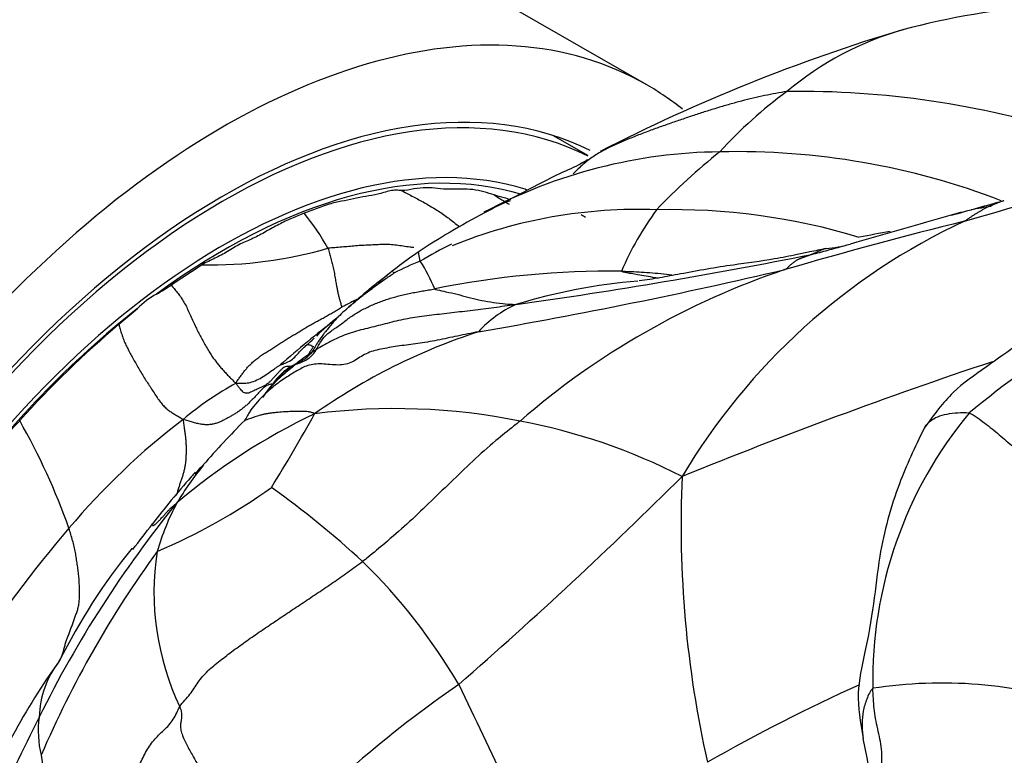
# Model space of a CAD drawing. Units: millimetres. Extents: x -252 to 1119, y 0 to 1165.
# Drawn here: x 1057 to 1074, y 159 to 172 of the extents above; entities that cross this region are included whole.
import ezdxf

# ---------------------------------------------------------------- set-up
doc = ezdxf.new("R2010")
doc.units = ezdxf.units.MM
for name, color, linetype in [('53669', 7, 'Continuous'), ('53703', 7, 'Continuous'), ('53706', 7, 'Continuous'), ('56666', 7, 'Continuous'), ('Défaut', 7, 'Continuous')]:
    doc.layers.add(name, color=color, linetype=linetype)

# ---------------------------------------------------------------- blocks, each defined once
blk = doc.blocks.new('SE1')
at = {"layer": '53669', "color": 7, "linetype": 'Continuous'}
blk.add_line((1066.813, 169.256), (1066.248, 169.582), dxfattribs=at)
for major_axis, start_param, end_param in [((6.25, 10.825), 0.034578, 3.141593), ((5.8, 10.046), 0.131401, 3.046797), ((5.8, 10.046), -0.033155, -0.01995)]:
    blk.add_ellipse((1060.79, 158.3), major_axis=major_axis, ratio=0.57735, start_param=start_param, end_param=end_param, dxfattribs=at)
at = {"layer": '53703', "color": 7, "linetype": 'Continuous'}
for p, q in [((1065.812, 168.68), (1065.781, 168.698)), ((1060.44, 167.452), (1059.93, 167.116)), ((1059.066, 166.467), (1059.372, 166.727))]:
    blk.add_line(p, q, dxfattribs=at)
for centre, radius, start, end in [((1075.717, 157.06), 14.746, 95.1805, 104.5308), ((1080.541, 142.944), 29.642, 106.7125, 117.1428), ((1073.403, 166.417), 5.104, 105.4697, 130.2326), ((1074.474, 164.339), 7.401, 126.1733, 137.7356), ((1070.335, 155.568), 14.747, 72.2779, 90.8893), ((1069.093, 160.839), 8.478, 90.6429, 118.1023), ((1075.537, 161.099), 10.502, 128.517, 136.2657), ((1069.283, 157.163), 12.157, 68.9589, 91.3465), ((1041.254, 279.389), 115.671, 285.94904, 287.39304), ((1028.605, 328.124), 165.857, 285.46261, 285.77607), ((1073.994, 164.446), 4.001, 97.3896, 102.202), ((1059.009, 165.759), 4.024, 29.2366, 39.1953), ((1070.717, 157.574), 12.111, 117.6001, 123.7256), ((1067.644, 160.21), 8.155, 87.8555, 112.1295), ((1072.104, 165.324), 5.145, 143.8464, 156.8818), ((1068.196, 157.599), 10.763, 73.2271, 91.3153), ((1142.729, -79.872), 257.802, 105.69467, 106.1204), ((1077.553, 158.491), 10.681, 115.0081, 149.2538), ((1090.661, 96.85), 73.465, 103.87923, 106.27324), ((1074.598, 151.844), 16.395, 99.7919, 101.5951), ((1067.38, 162.016), 6.426, 115.9892, 121.2774), ((1070.589, 169.702), 1.99, 274.8231, 286.3203), ((1060.592, 174.387), 6.937, 268.7434, 286.145), ((1068.429, 161.183), 7.839, 124.4603, 130.4426), ((1053.248, 254.679), 88.753, 278.01584, 281.2179), ((1065.84, 162.932), 4.917, 111.4366, 116.8595), ((1061.478, 165.878), 3.044, 22.6991, 32.4226), ((1085.404, 150.076), 19.333, 115.8041, 129.4697), ((1070.851, 157.747), 12.037, 127.6586, 131.8111), ((1067.197, 152.715), 14.63, 89.3167, 101.4787), ((1050.763, 249.448), 84.316, 279.72691, 283.24007), ((1074.23, 155.025), 13.028, 108.6035, 130.9309), ((1058.22, 169.605), 3.02, 299.1059, 304.4985), ((1068.474, 157.426), 9.791, 94.8715, 106.9181), ((1060.264, 165.88), 1.23, 117.8822, 136.4787), ((1066.445, 165.024), 1.951, 114.8776, 137.4233), ((1070.137, 153.424), 17.108, 130.3233, 137.9824), ((1072.315, 153.838), 15.968, 127.2676, 131.5092), ((1065.523, 162.991), 4.578, 128.232, 134.2272), ((1068.188, 156.601), 10.249, 108.0728, 125.0628), ((1060.788, 167.816), 2.181, 309.1269, 313.5721), ((1062.433, 164.914), 0.993, 114.1429, 144.4169), ((1062.466, 164.891), 1.041, 113.9, 140.0737), ((1099.932, 86.512), 83.624, 108.42544, 112.17153), ((1063.689, 160.634), 5.554, 118.922, 129.8597), ((1065.187, 162.656), 4.562, 140.4729, 145.2101), ((1060.632, 166.162), 1.198, 315.2623, 325.9959), ((1063.015, 164.198), 1.898, 137.0473, 142.1613), ((1063.118, 163.628), 2.352, 134.0367, 143.1267), ((1062.933, 163.933), 2.022, 146.8886, 152.1925), ((1063.629, 154.602), 10.472, 78.6199, 97.2877), ((1078.456, 160.58), 6.933, 140.3866, 181.0483), ((1069.55, 153.538), 16.598, 136.9179, 142.8881), ((1047.581, 159.29), 11.32, 19.653, 29.5667), ((1067.341, 155.444), 11.89, 127.3389, 139.9348), ((1066.782, 155.564), 10.436, 115.4282, 130.343), ((1069.838, 156.06), 12.381, 134.5986, 139.2412), ((1035.989, 179.582), 30.087, 328.302, 330.9874), ((1063.884, 155.2), 9.836, 62.8432, 79.3903), ((1064.305, 160.963), 4.984, 140.4112, 149.1624), ((1071.143, 154.338), 14.517, 138.5914, 142.5226), ((1011.677, 221.185), 80.562, 311.14406, 314.73051), ((1086.285, 163.16), 17.929, 177.4676, 192.6476), ((1055.905, 171.698), 9.752, 292.8834, 305.6421), ((1052.673, 151.289), 15.34, 47.2118, 54.4676), ((1074.577, 151.66), 18.772, 140.8224, 153.6949), ((1063.778, 161.519), 4.252, 151.9567, 163.6933), ((1071.833, 151.303), 17.995, 139.0514, 147.879), ((1027.141, 187.971), 40.867, 321.8897, 322.6369), ((1067.16, 156.375), 10.145, 140.9379, 153.4882), ((1073.708, 152.504), 17.335, 143.9195, 156.7529), ((1064.083, 162.044), 4.437, 171.328, 205.2855), ((1056.425, 155.687), 9.566, 30.3233, 45.8085), ((1067.091, 154.405), 11.109, 144.1969, 159.2564), ((1059.321, 159.937), 1.572, 142.0463, 178.4924), ((1076.388, 143.646), 20.535, 124.7535, 136.6822), ((1150.368, 200.675), 94.629, 205.11066, 207.34765), ((1084.714, 131.062), 32.36, 114.4812, 119.4748), ((1072.663, 153.011), 7.529, 72.0655, 98.7043), ((1098.837, 139.204), 46.041, 153.1776, 157.6604), ((1059.435, 159.743), 1.702, 172.0416, 193.4714), ((1052.161, 155.507), 19.641, 356.9399, 12.104), ((1063.002, 160.07), 5.272, 187.8913, 213.8119)]:
    blk.add_arc(centre, radius, start, end, dxfattribs=at)
for major_axis, start_param, end_param in [((-5.75, -9.959), 3.274818, 4.062897), ((5.75, 9.959), 0.960722, 1.368456)]:
    blk.add_ellipse((1060.79, 158.3), major_axis=major_axis, ratio=0.57735, start_param=start_param, end_param=end_param, dxfattribs=at)
for points, knots in [([(1070.106, 170.313), (1070.047, 170.304), (1069.924, 170.282), (1069.737, 170.246), (1069.548, 170.205), (1069.356, 170.157), (1069.162, 170.104), (1068.965, 170.046), (1068.765, 169.984), (1068.565, 169.919), (1068.364, 169.851), (1068.162, 169.782), (1067.959, 169.71), (1067.756, 169.635), (1067.554, 169.556), (1067.353, 169.474), (1067.155, 169.384), (1066.966, 169.282), (1066.792, 169.161), (1066.665, 169.046), (1066.594, 168.975), (1066.572, 168.953)], [0, 0, 0, 0, 0.0357143, 0.0714286, 0.1071429, 0.1428571, 0.1785714, 0.2142857, 0.25, 0.2857143, 0.3214286, 0.3571429, 0.3928571, 0.4285714, 0.4642857, 0.5, 0.5357143, 0.5714286, 0.6071429, 0.6428571, 0.6589179, 0.6589179, 0.6589179, 0.6589179]), ([(1066.816, 169.189), (1066.816, 169.189), (1066.809, 169.185), (1066.77, 169.16), (1066.631, 169.08), (1066.28, 168.93), (1065.847, 168.698), (1065.471, 168.502), (1065.248, 168.383), (1065.155, 168.333), (1065.107, 168.307)], [0.4988783, 0.4988783, 0.4988783, 0.4988783, 0.5060234, 0.5271433, 0.5583988, 0.6565179, 0.8228386, 0.9174586, 0.9637935, 1, 1, 1, 1]), ([(1063.738, 168.677), (1063.706, 168.677), (1063.676, 168.682), (1063.614, 168.683), (1063.581, 168.679), (1063.481, 168.659), (1063.411, 168.632), (1063.276, 168.599), (1063.211, 168.59), (1063.079, 168.571), (1063.012, 168.558), (1062.878, 168.525), (1062.811, 168.512), (1062.678, 168.488), (1062.611, 168.473), (1062.406, 168.409), (1062.267, 168.355), (1062.128, 168.302)], [0, 0, 0, 0, 0.0625, 0.0625, 0.125, 0.125, 0.25, 0.25, 0.375, 0.375, 0.5, 0.5, 0.625, 0.625, 0.75, 0.75, 1, 1, 1, 1]), ([(1065.27, 168.604), (1065.154, 168.639), (1065.04, 168.676), (1064.853, 168.7), (1064.789, 168.703), (1064.658, 168.702), (1064.591, 168.697), (1064.461, 168.698), (1064.398, 168.704), (1064.274, 168.72), (1064.211, 168.726), (1064.08, 168.724), (1064.012, 168.715), (1063.873, 168.691), (1063.803, 168.676), (1063.738, 168.677)], [0, 0, 0, 0, 0.25, 0.25, 0.375, 0.375, 0.5, 0.5, 0.625, 0.625, 0.75, 0.75, 0.875, 0.875, 1, 1, 1, 1]), ([(1063.738, 168.677), (1063.742, 168.675), (1063.776, 168.657), (1063.841, 168.624), (1063.932, 168.575), (1064.023, 168.526), (1064.115, 168.476), (1064.206, 168.425), (1064.296, 168.37), (1064.385, 168.313), (1064.473, 168.251), (1064.559, 168.186), (1064.633, 168.128), (1064.679, 168.093), (1064.696, 168.08)], [0, 0, 0, 0, 0.0054667, 0.0506728, 0.0958788, 0.1410849, 0.186291, 0.231497, 0.2767031, 0.3219091, 0.3671152, 0.4123212, 0.4575273, 0.4839223, 0.4839223, 0.4839223, 0.4839223]), ([(1065.542, 168.52), (1065.507, 168.536), (1065.47, 168.548), (1065.379, 168.574), (1065.324, 168.587), (1065.27, 168.604)], [0.7889199, 0.7889199, 0.7889199, 0.7889199, 0.875, 0.875, 1, 1, 1, 1]), ([(1065.27, 168.604), (1065.301, 168.584), (1065.374, 168.537), (1065.457, 168.487), (1065.509, 168.456), (1065.517, 168.451)], [0, 0, 0, 0, 0.02910406, 0.06955806, 0.07746953, 0.07746953, 0.07746953, 0.07746953]), ([(1065.53, 168.503), (1065.491, 168.492), (1065.403, 168.461), (1065.32, 168.423), (1065.274, 168.399)], [0.87036015, 0.87036015, 0.87036015, 0.87036015, 0.89285714, 0.92187902, 0.92187902, 0.92187902, 0.92187902]), ([(1073.038, 168.171), (1073.068, 168.188), (1073.096, 168.208), (1073.138, 168.237), (1073.18, 168.265), (1073.222, 168.292), (1073.265, 168.318), (1073.308, 168.344), (1073.351, 168.368), (1073.395, 168.391), (1073.439, 168.413), (1073.484, 168.433), (1073.528, 168.452), (1073.573, 168.471), (1073.618, 168.488), (1073.656, 168.501), (1073.68, 168.509), (1073.688, 168.511)], [0, 0, 0, 0, 0.0357143, 0.0714286, 0.1071429, 0.1428571, 0.1785714, 0.2142857, 0.25, 0.2857143, 0.3214286, 0.3571429, 0.3928571, 0.4285714, 0.4642857, 0.5, 0.5197995, 0.5197995, 0.5197995, 0.5197995]), ([(1062.128, 168.302), (1062.059, 168.275), (1061.989, 168.248), (1061.849, 168.188), (1061.779, 168.153), (1061.638, 168.08), (1061.568, 168.04), (1061.426, 167.959), (1061.356, 167.92), (1061.215, 167.857), (1061.145, 167.83), (1061.004, 167.759), (1060.933, 167.713), (1060.792, 167.626), (1060.721, 167.591), (1060.581, 167.525), (1060.51, 167.491), (1060.44, 167.452)], [0, 0, 0, 0, 0.125, 0.125, 0.25, 0.25, 0.375, 0.375, 0.5, 0.5, 0.625, 0.625, 0.75, 0.75, 0.875, 0.875, 1, 1, 1, 1]), ([(1063.942, 167.736), (1063.919, 167.738), (1063.859, 167.743), (1063.763, 167.757), (1063.655, 167.774), (1063.545, 167.786), (1063.434, 167.787), (1063.32, 167.782), (1063.206, 167.776), (1063.093, 167.771), (1062.979, 167.763), (1062.864, 167.753), (1062.749, 167.742), (1062.635, 167.733), (1062.559, 167.729), (1062.521, 167.724)], [0.5495021, 0.5495021, 0.5495021, 0.5495021, 0.5714286, 0.6071429, 0.6428571, 0.6785714, 0.7142857, 0.75, 0.7857143, 0.8214286, 0.8571429, 0.8928571, 0.9285714, 0.9642857, 1, 1, 1, 1]), ([(1070.514, 167.622), (1070.556, 167.632), (1070.647, 167.656), (1070.828, 167.704), (1070.995, 167.749), (1071.117, 167.784), (1071.149, 167.793)], [0, 0, 0, 0, 0.0357143, 0.0714286, 0.1428571, 0.1681668, 0.1681668, 0.1681668, 0.1681668]), ([(1064.042, 167.52), (1064.042, 167.52), (1064.041, 167.524), (1064.039, 167.537), (1064.035, 167.562), (1064.03, 167.59), (1064.025, 167.614), (1064.022, 167.631), (1064.021, 167.64), (1064.021, 167.645), (1064.021, 167.649), (1064.02, 167.653), (1064.018, 167.656), (1064.014, 167.657), (1064.01, 167.656), (1064.006, 167.654), (1064.001, 167.652), (1063.997, 167.649), (1063.995, 167.647), (1063.994, 167.647)], [0.1392309, 0.1392309, 0.1392309, 0.1392309, 0.1428571, 0.1785714, 0.2142857, 0.25, 0.2857143, 0.3214286, 0.3571429, 0.3928571, 0.4285714, 0.4642857, 0.5, 0.5357143, 0.5714286, 0.6071429, 0.6428571, 0.6785714, 0.6875867, 0.6875867, 0.6875867, 0.6875867]), ([(1070.757, 167.72), (1070.657, 167.698), (1070.506, 167.667), (1070.222, 167.609), (1069.805, 167.525), (1069.164, 167.445), (1068.528, 167.336), (1067.999, 167.231), (1067.789, 167.202), (1067.664, 167.184)], [0, 0, 0, 0, 0.088749, 0.158483, 0.282907, 0.505292, 0.784263, 0.892768, 1, 1, 1, 1]), ([(1070.757, 167.72), (1070.749, 167.718), (1070.731, 167.713), (1070.702, 167.703), (1070.671, 167.69), (1070.64, 167.676), (1070.608, 167.662), (1070.576, 167.648), (1070.55, 167.637), (1070.53, 167.628), (1070.52, 167.624), (1070.514, 167.622)], [0.4505057, 0.4505057, 0.4505057, 0.4505057, 0.5, 0.5714286, 0.6428571, 0.7142857, 0.7857143, 0.8571429, 0.9285714, 0.9642857, 1, 1, 1, 1]), ([(1076.572, 167.627), (1076.205, 167.447), (1075.556, 167.122), (1074.444, 166.516), (1073.57, 165.878), (1072.813, 165.357), (1072.539, 164.978), (1072.375, 164.751)], [0, 0, 0, 0, 0.216576, 0.453129, 0.712852, 0.851908, 1, 1, 1, 1]), ([(1062.813, 166.706), (1062.829, 166.721), (1062.869, 166.756), (1062.934, 166.811), (1063.006, 166.871), (1063.079, 166.931), (1063.154, 166.989), (1063.23, 167.045), (1063.306, 167.101), (1063.383, 167.156), (1063.46, 167.211), (1063.538, 167.265), (1063.596, 167.303), (1063.628, 167.323), (1063.633, 167.327)], [0.4391393, 0.4391393, 0.4391393, 0.4391393, 0.4642857, 0.5, 0.5357143, 0.5714286, 0.6071429, 0.6428571, 0.6785714, 0.7142857, 0.75, 0.7857143, 0.8214286, 0.8287078, 0.8287078, 0.8287078, 0.8287078]), ([(1067.372, 167.344), (1067.411, 167.344), (1067.565, 167.338), (1067.843, 167.325), (1068.083, 167.299), (1068.206, 167.284)], [0, 0, 0, 0, 0.0357143, 0.1428571, 0.2572535, 0.2572535, 0.2572535, 0.2572535]), ([(1067.372, 167.344), (1067.38, 167.337), (1067.474, 167.32), (1067.662, 167.287), (1067.845, 167.257), (1067.959, 167.234), (1067.98, 167.23)], [0, 0, 0, 0, 0.0357143, 0.1428571, 0.2857143, 0.3177698, 0.3177698, 0.3177698, 0.3177698]), ([(1059.93, 167.116), (1059.946, 167.098), (1059.981, 167.058), (1060.031, 166.994), (1060.082, 166.925), (1060.13, 166.851), (1060.176, 166.772), (1060.218, 166.683), (1060.261, 166.586), (1060.303, 166.489), (1060.346, 166.4), (1060.389, 166.319), (1060.433, 166.239), (1060.477, 166.156), (1060.522, 166.073), (1060.568, 165.995), (1060.615, 165.925), (1060.661, 165.862), (1060.706, 165.804), (1060.753, 165.75), (1060.801, 165.696), (1060.85, 165.642), (1060.9, 165.59), (1060.949, 165.542), (1060.981, 165.511), (1061.003, 165.495)], [0, 0, 0, 0, 0.035956, 0.079776, 0.123596, 0.167416, 0.211237, 0.255057, 0.298877, 0.342697, 0.386517, 0.430338, 0.474158, 0.517978, 0.561798, 0.605618, 0.649438, 0.693259, 0.737079, 0.780899, 0.824719, 0.868539, 0.91236, 0.95618, 1, 1, 1, 1]), ([(1064.286, 167.053), (1064.296, 167.046), (1064.36, 167.03), (1064.487, 167.001), (1064.657, 166.968), (1064.832, 166.912), (1065.017, 166.872), (1065.2, 166.836), (1065.393, 166.808), (1065.536, 166.799), (1065.609, 166.796), (1065.624, 166.793)], [0, 0, 0, 0, 0.035714, 0.142857, 0.285714, 0.428571, 0.571429, 0.714286, 0.857143, 0.964286, 1, 1, 1, 1]), ([(1063.009, 166.882), (1062.946, 166.852), (1062.859, 166.809), (1062.773, 166.763), (1062.748, 166.749)], [0.8757783, 0.8757783, 0.8757783, 0.8757783, 0.9642857, 1, 1, 1, 1]), ([(1062.827, 166.718), (1062.748, 166.648), (1062.642, 166.551), (1062.542, 166.424), (1062.479, 166.344), (1062.428, 166.28), (1062.347, 166.169), (1062.273, 166.023), (1062.183, 165.924), (1062.108, 165.871), (1062.068, 165.853), (1062.045, 165.843)], [0, 0, 0, 0, 0.336374, 0.5111, 0.543629, 0.582706, 0.683132, 0.819979, 0.905486, 0.953546, 1, 1, 1, 1]), ([(1059.066, 166.467), (1059.068, 166.46), (1059.077, 166.426), (1059.094, 166.365), (1059.118, 166.284), (1059.147, 166.203), (1059.181, 166.124), (1059.221, 166.046), (1059.263, 165.968), (1059.308, 165.888), (1059.356, 165.803), (1059.406, 165.715), (1059.459, 165.627), (1059.514, 165.541), (1059.568, 165.458), (1059.621, 165.376), (1059.673, 165.295), (1059.724, 165.219), (1059.775, 165.152), (1059.828, 165.095), (1059.884, 165.049), (1059.942, 165.009), (1060.002, 164.972), (1060.064, 164.937), (1060.105, 164.912), (1060.129, 164.897)], [0, 0, 0, 0, 0.012966, 0.057831, 0.102696, 0.147561, 0.192426, 0.237292, 0.282157, 0.327022, 0.371887, 0.416752, 0.461618, 0.506483, 0.551348, 0.596213, 0.641078, 0.685944, 0.730809, 0.775674, 0.820539, 0.865404, 0.91027, 0.955135, 1, 1, 1, 1]), ([(1062.158, 166.119), (1062.17, 166.13), (1062.179, 166.139), (1062.236, 166.123), (1062.272, 166.104), (1062.28, 166.098)], [0.7273532, 0.7273532, 0.7273532, 0.7273532, 0.8571429, 0.9642857, 1, 1, 1, 1]), ([(1062.009, 165.964), (1062.01, 165.966), (1062.037, 165.996), (1062.094, 166.057), (1062.143, 166.103), (1062.157, 166.118), (1062.158, 166.119)], [0.4223259, 0.4223259, 0.4223259, 0.4223259, 0.4285714, 0.5714286, 0.7142857, 0.7273532, 0.7273532, 0.7273532, 0.7273532]), ([(1062.28, 166.098), (1062.272, 166.089), (1062.267, 166.08), (1062.258, 166.066), (1062.25, 166.052), (1062.241, 166.039), (1062.232, 166.026), (1062.223, 166.013), (1062.214, 166), (1062.206, 165.986), (1062.199, 165.971), (1062.192, 165.956), (1062.184, 165.94), (1062.177, 165.927), (1062.171, 165.918), (1062.168, 165.914)], [0, 0, 0, 0, 0.0357143, 0.0714286, 0.1071429, 0.1428571, 0.1785714, 0.2142857, 0.25, 0.2857143, 0.3214286, 0.3571429, 0.3928571, 0.4285714, 0.4610963, 0.4610963, 0.4610963, 0.4610963]), ([(1061.732, 165.795), (1061.733, 165.794), (1061.773, 165.811), (1061.842, 165.838), (1061.938, 165.883), (1061.985, 165.937), (1062.009, 165.964)], [0, 0, 0, 0, 0.0357143, 0.1428571, 0.2857143, 0.4223259, 0.4223259, 0.4223259, 0.4223259]), ([(1062.045, 165.843), (1062.044, 165.844), (1062.039, 165.846), (1062.032, 165.846), (1062.028, 165.841), (1062.026, 165.83), (1062.025, 165.821), (1062.027, 165.82)], [0.8482953, 0.8482953, 0.8482953, 0.8482953, 0.8571429, 0.8928571, 0.9285714, 0.9642857, 1, 1, 1, 1]), ([(1061.003, 165.495), (1061.019, 165.497), (1061.055, 165.495), (1061.123, 165.497), (1061.21, 165.495), (1061.319, 165.533), (1061.427, 165.586), (1061.524, 165.653), (1061.621, 165.724), (1061.692, 165.769), (1061.727, 165.792), (1061.732, 165.795)], [0, 0, 0, 0, 0.035714, 0.142857, 0.285714, 0.428571, 0.571429, 0.714286, 0.857143, 0.964286, 1, 1, 1, 1]), ([(1061.909, 165.768), (1061.89, 165.772), (1061.855, 165.775), (1061.81, 165.764), (1061.773, 165.741), (1061.74, 165.712), (1061.709, 165.679), (1061.678, 165.646), (1061.647, 165.612), (1061.617, 165.578), (1061.586, 165.544), (1061.554, 165.512), (1061.518, 165.482), (1061.479, 165.457), (1061.436, 165.435), (1061.392, 165.415), (1061.351, 165.396), (1061.314, 165.378), (1061.277, 165.36), (1061.241, 165.344), (1061.205, 165.331), (1061.171, 165.326), (1061.141, 165.333), (1061.115, 165.352), (1061.088, 165.38), (1061.06, 165.413), (1061.03, 165.45), (1061.009, 165.476), (1061.003, 165.495)], [0.0737077, 0.0737077, 0.0737077, 0.0737077, 0.1071429, 0.1428571, 0.1785714, 0.2142857, 0.25, 0.2857143, 0.3214286, 0.3571429, 0.3928571, 0.4285714, 0.4642857, 0.5, 0.5357143, 0.5714286, 0.6071429, 0.6428571, 0.6785714, 0.7142857, 0.75, 0.7857143, 0.8214286, 0.8571429, 0.8928571, 0.9285714, 0.9642857, 1, 1, 1, 1]), ([(1061.669, 165.561), (1061.666, 165.557), (1061.66, 165.55), (1061.651, 165.539), (1061.642, 165.525), (1061.634, 165.51), (1061.626, 165.497), (1061.62, 165.489), (1061.625, 165.492)], [0.7906274, 0.7906274, 0.7906274, 0.7906274, 0.8214286, 0.8571429, 0.8928571, 0.9285714, 0.9642857, 1, 1, 1, 1]), ([(1061.595, 165.478), (1061.576, 165.477), (1061.537, 165.469), (1061.485, 165.442), (1061.438, 165.402), (1061.393, 165.357), (1061.349, 165.309), (1061.305, 165.26), (1061.26, 165.212), (1061.214, 165.167), (1061.166, 165.123), (1061.117, 165.081), (1061.067, 165.042), (1061.015, 165.006), (1060.96, 164.974), (1060.905, 164.943), (1060.851, 164.912), (1060.796, 164.883), (1060.742, 164.856), (1060.685, 164.834), (1060.626, 164.817), (1060.562, 164.808), (1060.495, 164.807), (1060.425, 164.815), (1060.354, 164.83), (1060.282, 164.85), (1060.21, 164.872), (1060.161, 164.888), (1060.129, 164.897)], [0.0765572, 0.0765572, 0.0765572, 0.0765572, 0.1071429, 0.1428571, 0.1785714, 0.2142857, 0.25, 0.2857143, 0.3214286, 0.3571429, 0.3928571, 0.4285714, 0.4642857, 0.5, 0.5357143, 0.5714286, 0.6071429, 0.6428571, 0.6785714, 0.7142857, 0.75, 0.7857143, 0.8214286, 0.8571429, 0.8928571, 0.9285714, 0.9642857, 1, 1, 1, 1]), ([(1062.3, 164.989), (1062.286, 165.002), (1062.249, 165.011), (1062.194, 165.022), (1062.142, 165.027), (1062.094, 165.028), (1062.045, 165.027), (1061.996, 165.027), (1061.944, 165.026), (1061.891, 165.025), (1061.837, 165.023), (1061.783, 165.02), (1061.728, 165.015), (1061.672, 165.01), (1061.617, 165.004), (1061.561, 164.997), (1061.507, 164.989), (1061.455, 164.978), (1061.405, 164.966), (1061.358, 164.952), (1061.312, 164.937), (1061.268, 164.921), (1061.224, 164.905), (1061.183, 164.891), (1061.156, 164.881), (1061.144, 164.876)], [0, 0, 0, 0, 0.0357143, 0.0714286, 0.1071429, 0.1428571, 0.1785714, 0.2142857, 0.25, 0.2857143, 0.3214286, 0.3571429, 0.3928571, 0.4285714, 0.4642857, 0.5, 0.5357143, 0.5714286, 0.6071429, 0.6428571, 0.6785714, 0.7142857, 0.75, 0.7857143, 0.817829, 0.817829, 0.817829, 0.817829]), ([(1072.381, 164.762), (1072.384, 164.766), (1072.409, 164.805), (1072.469, 164.874), (1072.592, 164.945), (1072.748, 164.988), (1072.928, 165.009), (1073.056, 165.015), (1073.115, 165)], [0.8172502, 0.8172502, 0.8172502, 0.8172502, 0.8214286, 0.8571429, 0.8928571, 0.9285714, 0.9642857, 1, 1, 1, 1]), ([(1060.129, 164.897), (1060.13, 164.862), (1060.138, 164.808), (1060.15, 164.728), (1060.16, 164.65), (1060.169, 164.574), (1060.174, 164.502), (1060.177, 164.434), (1060.177, 164.367), (1060.175, 164.301), (1060.172, 164.235), (1060.165, 164.17), (1060.155, 164.107), (1060.142, 164.045), (1060.125, 163.985), (1060.106, 163.925), (1060.085, 163.865), (1060.065, 163.805), (1060.046, 163.743), (1060.03, 163.687), (1060.018, 163.652), (1060.014, 163.638)], [0, 0, 0, 0, 0.0357143, 0.0714286, 0.1071429, 0.1428571, 0.1785714, 0.2142857, 0.25, 0.2857143, 0.3214286, 0.3571429, 0.3928571, 0.4285714, 0.4642857, 0.5, 0.5357143, 0.5714286, 0.6071429, 0.6428571, 0.6677509, 0.6677509, 0.6677509, 0.6677509]), ([(1065.695, 164.868), (1065.662, 164.841), (1065.528, 164.735), (1065.262, 164.522), (1064.91, 164.21), (1064.546, 163.855), (1064.184, 163.506), (1063.827, 163.163), (1063.49, 162.872), (1063.246, 162.67), (1063.124, 162.57), (1063.093, 162.547)], [0, 0, 0, 0, 0.035714, 0.142857, 0.285714, 0.428571, 0.571429, 0.714286, 0.857143, 0.964286, 1, 1, 1, 1]), ([(1072.375, 164.751), (1072.212, 164.42), (1071.914, 163.79), (1071.638, 162.785), (1071.546, 161.832), (1071.405, 161.076), (1071.239, 160.349), (1071.317, 159.899), (1071.365, 159.625)], [0, 0, 0, 0, 0.189461, 0.42243, 0.570532, 0.728235, 0.856876, 1, 1, 1, 1]), ([(1060.326, 164.023), (1060.318, 164.014), (1060.297, 163.989), (1060.273, 163.961), (1060.257, 163.941), (1060.254, 163.939)], [0.44459419, 0.44459419, 0.44459419, 0.44459419, 0.46428571, 0.5, 0.50580178, 0.50580178, 0.50580178, 0.50580178]), ([(1060.46, 164.143), (1060.456, 164.139), (1060.428, 164.109), (1060.391, 164.075), (1060.342, 164.021), (1060.328, 163.996), (1060.329, 163.99), (1060.33, 163.989)], [0, 0, 0, 0, 0.0134612, 0.1086925, 0.22133, 0.3356157, 0.3924056, 0.3924056, 0.3924056, 0.3924056]), ([(1059.625, 163.174), (1059.624, 163.173), (1059.621, 163.167), (1059.618, 163.159), (1059.618, 163.153), (1059.62, 163.149), (1059.624, 163.145), (1059.628, 163.143), (1059.633, 163.143), (1059.64, 163.146), (1059.649, 163.151), (1059.659, 163.157), (1059.669, 163.164), (1059.681, 163.174), (1059.695, 163.187), (1059.711, 163.204), (1059.73, 163.223), (1059.75, 163.244), (1059.771, 163.267), (1059.795, 163.293), (1059.824, 163.326), (1059.857, 163.363), (1059.895, 163.403), (1059.935, 163.443), (1059.977, 163.48), (1060.007, 163.504), (1060.025, 163.518)], [0.1650362, 0.1650362, 0.1650362, 0.1650362, 0.1785714, 0.2142857, 0.25, 0.2857143, 0.3214286, 0.3571429, 0.3928571, 0.4285714, 0.4642857, 0.5, 0.5357143, 0.5714286, 0.6071429, 0.6428571, 0.6785714, 0.7142857, 0.75, 0.7857143, 0.8214286, 0.8571429, 0.8928571, 0.9285714, 0.9642857, 1, 1, 1, 1]), ([(1071.524, 160.453), (1071.481, 160.408), (1071.419, 160.276), (1071.361, 160.075), (1071.342, 159.873), (1071.351, 159.723), (1071.363, 159.64), (1071.365, 159.626)], [0, 0, 0, 0, 0.0357143, 0.0714286, 0.1071429, 0.1428571, 0.1505378, 0.1505378, 0.1505378, 0.1505378])]:
    blk.add_open_spline(points, degree=3, knots=knots, dxfattribs=at)
for points in [[(1062.521, 167.724), (1062.527, 167.711), (1062.534, 167.682), (1062.546, 167.639), (1062.557, 167.596), (1062.568, 167.554), (1062.58, 167.512), (1062.591, 167.47), (1062.602, 167.427), (1062.613, 167.381), (1062.623, 167.332), (1062.632, 167.281), (1062.64, 167.23), (1062.648, 167.182), (1062.655, 167.141), (1062.662, 167.105), (1062.668, 167.073), (1062.674, 167.043), (1062.679, 167.013), (1062.686, 166.982), (1062.693, 166.952), (1062.7, 166.922), (1062.708, 166.894), (1062.716, 166.868), (1062.723, 166.845), (1062.729, 166.824), (1062.734, 166.804), (1062.738, 166.786), (1062.743, 166.767), (1062.746, 166.755), (1062.748, 166.749)], [(1070.514, 167.622), (1070.509, 167.62), (1070.498, 167.616), (1070.482, 167.61), (1070.466, 167.604), (1070.45, 167.598), (1070.434, 167.592), (1070.418, 167.586), (1070.402, 167.581), (1070.386, 167.575), (1070.37, 167.569), (1070.354, 167.563), (1070.338, 167.557), (1070.322, 167.55), (1070.306, 167.544), (1070.291, 167.537), (1070.275, 167.53), (1070.26, 167.522), (1070.245, 167.512), (1070.23, 167.502), (1070.216, 167.491), (1070.202, 167.48), (1070.188, 167.468), (1070.174, 167.456), (1070.16, 167.444), (1070.146, 167.431), (1070.133, 167.418), (1070.119, 167.405), (1070.106, 167.392), (1070.098, 167.383), (1070.074, 167.373)], [(1063.619, 167.318), (1063.609, 167.323), (1063.602, 167.329), (1063.599, 167.334)], [(1062.027, 165.82), (1062.045, 165.826), (1062.11, 165.852), (1062.197, 165.899), (1062.268, 165.96), (1062.322, 166.034), (1062.366, 166.115), (1062.412, 166.196), (1062.468, 166.268), (1062.536, 166.33), (1062.612, 166.383), (1062.69, 166.436), (1062.765, 166.491), (1062.838, 166.548), (1062.913, 166.603), (1062.991, 166.653), (1063.072, 166.699), (1063.156, 166.742), (1063.241, 166.782), (1063.328, 166.819), (1063.416, 166.852), (1063.506, 166.883), (1063.597, 166.911), (1063.691, 166.936), (1063.787, 166.959), (1063.885, 166.981), (1063.984, 167), (1064.084, 167.018), (1064.185, 167.035), (1064.252, 167.047), (1064.286, 167.053)], [(1065.624, 166.793), (1065.553, 166.781), (1065.437, 166.765), (1065.263, 166.741), (1065.088, 166.718), (1064.914, 166.697), (1064.74, 166.676), (1064.569, 166.655), (1064.401, 166.636), (1064.236, 166.618), (1064.074, 166.597), (1063.915, 166.574), (1063.761, 166.546), (1063.611, 166.512), (1063.465, 166.474), (1063.319, 166.436), (1063.173, 166.401), (1063.029, 166.365), (1062.889, 166.323), (1062.755, 166.274), (1062.627, 166.216), (1062.504, 166.153), (1062.385, 166.084), (1062.267, 166.012), (1062.152, 165.935), (1062.041, 165.851), (1061.934, 165.762), (1061.827, 165.673), (1061.721, 165.58), (1061.652, 165.517), (1061.625, 165.492)], [(1061.003, 165.495), (1061.011, 165.517), (1061.036, 165.553), (1061.075, 165.607), (1061.113, 165.659), (1061.152, 165.709), (1061.193, 165.757), (1061.238, 165.804), (1061.288, 165.852), (1061.345, 165.899), (1061.408, 165.944), (1061.474, 165.988), (1061.541, 166.031), (1061.609, 166.073), (1061.676, 166.116), (1061.744, 166.159), (1061.814, 166.203), (1061.883, 166.247), (1061.954, 166.291), (1062.025, 166.334), (1062.096, 166.377), (1062.167, 166.42), (1062.239, 166.461), (1062.312, 166.502), (1062.385, 166.541), (1062.458, 166.581), (1062.531, 166.622), (1062.604, 166.664), (1062.676, 166.706), (1062.724, 166.735), (1062.748, 166.749)], [(1065.009, 166.344), (1064.95, 166.332), (1064.834, 166.309), (1064.661, 166.274), (1064.492, 166.238), (1064.325, 166.203), (1064.163, 166.173), (1064.004, 166.148), (1063.851, 166.129), (1063.704, 166.11), (1063.564, 166.088), (1063.427, 166.064), (1063.296, 166.037), (1063.177, 165.996), (1063.072, 165.939), (1062.977, 165.873), (1062.876, 165.819), (1062.757, 165.793), (1062.624, 165.795), (1062.485, 165.81), (1062.355, 165.816), (1062.239, 165.803), (1062.138, 165.77), (1062.048, 165.723), (1061.96, 165.67), (1061.869, 165.613), (1061.772, 165.551), (1061.672, 165.481), (1061.571, 165.399), (1061.505, 165.338), (1061.483, 165.318)], [(1073.115, 165), (1073.163, 164.988), (1073.25, 164.927), (1073.376, 164.835), (1073.497, 164.741), (1073.614, 164.644), (1073.73, 164.545), (1073.844, 164.445), (1073.959, 164.344), (1074.073, 164.242), (1074.186, 164.141), (1074.298, 164.039), (1074.41, 163.937), (1074.522, 163.835), (1074.635, 163.733), (1074.748, 163.632), (1074.863, 163.531), (1074.977, 163.43), (1075.092, 163.33), (1075.207, 163.23), (1075.323, 163.131), (1075.438, 163.033), (1075.555, 162.936), (1075.672, 162.839), (1075.79, 162.743), (1075.908, 162.648), (1076.025, 162.554), (1076.142, 162.46), (1076.258, 162.367), (1076.336, 162.304), (1076.375, 162.274)], [(1058.081, 160.904), (1058.092, 160.92), (1058.113, 160.958), (1058.137, 161.017), (1058.155, 161.081), (1058.171, 161.148), (1058.189, 161.214), (1058.212, 161.279), (1058.237, 161.342), (1058.262, 161.406), (1058.286, 161.472), (1058.31, 161.538), (1058.333, 161.605), (1058.357, 161.672), (1058.381, 161.739), (1058.4, 161.808), (1058.411, 161.883), (1058.415, 161.964), (1058.415, 162.048), (1058.413, 162.134), (1058.411, 162.222), (1058.404, 162.312), (1058.393, 162.406), (1058.379, 162.503), (1058.365, 162.599), (1058.348, 162.696), (1058.328, 162.794), (1058.302, 162.894), (1058.273, 162.995), (1058.252, 163.064), (1058.241, 163.097)], [(1060.072, 160.149), (1060.098, 160.19), (1060.159, 160.256), (1060.242, 160.354), (1060.311, 160.454), (1060.374, 160.553), (1060.446, 160.649), (1060.534, 160.74), (1060.633, 160.827), (1060.738, 160.912), (1060.847, 160.995), (1060.957, 161.078), (1061.068, 161.159), (1061.181, 161.239), (1061.295, 161.319), (1061.41, 161.399), (1061.526, 161.477), (1061.642, 161.556), (1061.76, 161.635), (1061.878, 161.713), (1061.997, 161.793), (1062.117, 161.872), (1062.238, 161.953), (1062.359, 162.034), (1062.481, 162.116), (1062.603, 162.199), (1062.725, 162.284), (1062.848, 162.371), (1062.97, 162.458), (1063.052, 162.516), (1063.093, 162.547)], [(1072.204, 155.902), (1072.182, 155.955), (1072.147, 156.06), (1072.098, 156.216), (1072.052, 156.372), (1072.011, 156.53), (1071.974, 156.692), (1071.943, 156.856), (1071.923, 157.018), (1071.917, 157.176), (1071.922, 157.328), (1071.926, 157.479), (1071.913, 157.636), (1071.879, 157.799), (1071.828, 157.966), (1071.771, 158.134), (1071.718, 158.304), (1071.68, 158.472), (1071.658, 158.638), (1071.653, 158.801), (1071.661, 158.96), (1071.672, 159.119), (1071.679, 159.281), (1071.672, 159.447), (1071.646, 159.615), (1071.606, 159.784), (1071.57, 159.952), (1071.547, 160.119), (1071.534, 160.285), (1071.528, 160.396), (1071.524, 160.453)], [(1058.621, 157.136), (1058.634, 157.174), (1058.66, 157.25), (1058.698, 157.364), (1058.738, 157.478), (1058.779, 157.591), (1058.82, 157.705), (1058.861, 157.818), (1058.902, 157.932), (1058.944, 158.046), (1058.985, 158.16), (1059.027, 158.274), (1059.07, 158.387), (1059.114, 158.5), (1059.158, 158.613), (1059.204, 158.726), (1059.252, 158.838), (1059.3, 158.95), (1059.35, 159.062), (1059.4, 159.173), (1059.451, 159.284), (1059.506, 159.393), (1059.568, 159.498), (1059.64, 159.594), (1059.722, 159.681), (1059.811, 159.762), (1059.896, 159.845), (1059.967, 159.939), (1060.023, 160.045), (1060.053, 160.12), (1060.072, 160.149)], [(1060.072, 160.149), (1060.085, 160.117), (1060.099, 160.061), (1060.105, 159.985), (1060.094, 159.918), (1060.083, 159.853), (1060.085, 159.781), (1060.107, 159.699), (1060.143, 159.61), (1060.187, 159.519), (1060.237, 159.427), (1060.288, 159.336), (1060.34, 159.245), (1060.392, 159.155), (1060.445, 159.066), (1060.499, 158.978), (1060.554, 158.889), (1060.609, 158.801), (1060.667, 158.713), (1060.725, 158.625), (1060.785, 158.537), (1060.848, 158.448), (1060.912, 158.359), (1060.978, 158.27), (1061.046, 158.181), (1061.118, 158.092), (1061.193, 158.003), (1061.273, 157.913), (1061.36, 157.823), (1061.419, 157.764), (1061.448, 157.733)]]:
    blk.add_open_spline(points, degree=3, dxfattribs=at)
at = {"layer": '53706', "color": 7, "linetype": 'Continuous'}
blk.add_line((1067.79, 170.424), (1063.512, 172.894), dxfattribs=at)
for centre, major_axis, start_param, end_param in [((1053.767, 162.355), (7.094, 12.288), 0, 3.210986), ((1056.512, 160.77), (7, 12.124), 0, 3.141593), ((1060.79, 158.3), (7, 12.124), 0, 3.25685), ((1060.79, 158.3), (6.3, 10.912), 0.036384, 3.141593), ((1060.79, 158.3), (7, 12.124), 6.194897, 6.283185)]:
    blk.add_ellipse(centre, major_axis=major_axis, ratio=0.57735, start_param=start_param, end_param=end_param, dxfattribs=at)
at = {"layer": '56666', "color": 7, "linetype": 'Continuous'}
blk.add_ellipse((997.858, 194.634), major_axis=(-42.5, -73.612), ratio=0.57735, start_param=1.760048, end_param=6.283185, dxfattribs=at)

msp = doc.modelspace()

# ---------------------------------------------------------------- block references
at = {"layer": 'Défaut'}
msp.add_blockref('SE1', (0, 0), dxfattribs=at)

doc.saveas('drawing.dxf')
